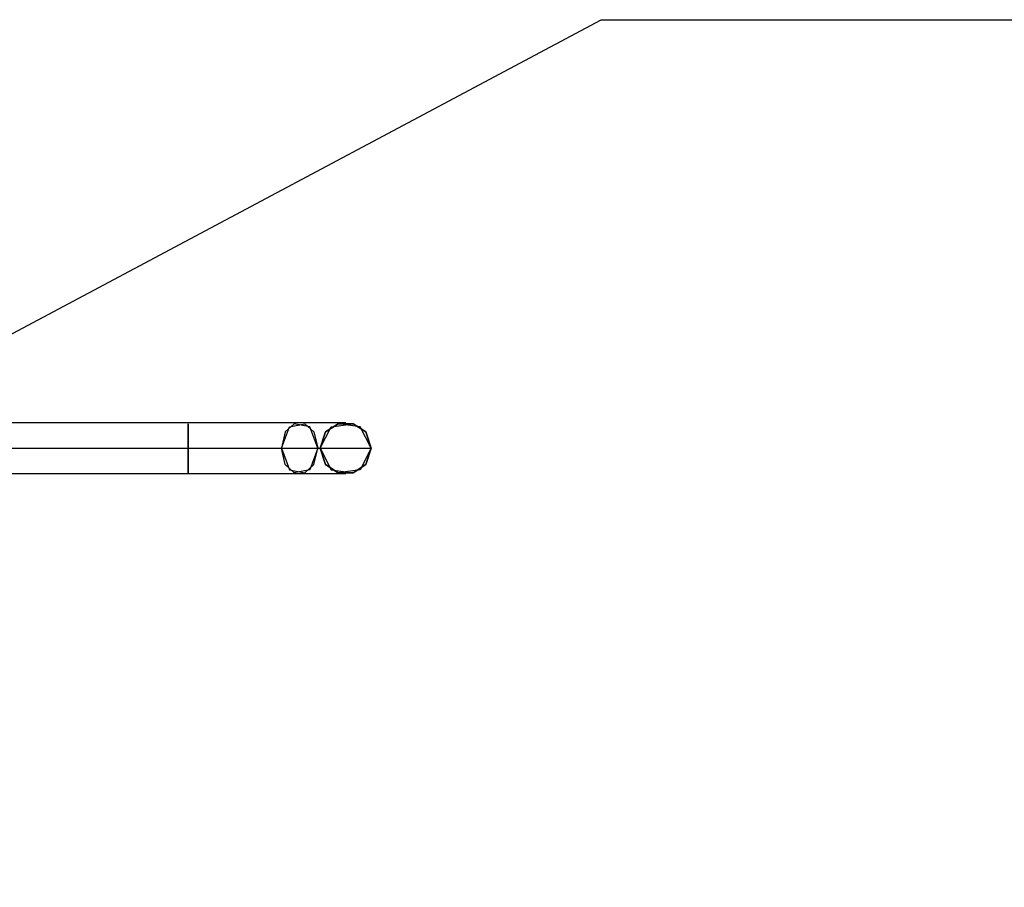
# Model space of a CAD drawing. Units: millimetres. Extents: x -10700 to 10325, y -3963 to 10887.
# Drawn here: x -6743 to -6164, y 7745 to 8255 of the extents above; entities that cross this region are included whole.
import ezdxf

# ---------------------------------------------------------------- set-up
doc = ezdxf.new("R2010")
doc.units = ezdxf.units.MM
doc.layers.add('0005', color=7, linetype='Continuous')
doc.layers.add('DIMENSIONS', color=3, linetype='Continuous')
doc.styles.add('ROMANS', font='romans.shx')
doc.dimstyles.new('ISO-20', dxfattribs={"dimscale": 20, "dimtxt": 2.5, "dimasz": 2.5, "dimexe": 1, "dimexo": 0, "dimtad": 1, "dimdec": 0, "dimdsep": 46, "dimtxsty": 'ROMANS', "dimcen": 2.5, "dimclrd": 256, "dimclre": 256, "dimclrt": 2, "dimadec": 0, "dimazin": 2, "dimtfac": 1, "dimtdec": 0, "dimtmove": 0, "dimatfit": 3, "dimfxl": 0, "dimtvp": 1, "dimtolj": 1, "dimarcsym": 0})

# ---------------------------------------------------------------- blocks, each defined once
blk = doc.blocks.new('PL_B')
at = {"layer": '0005', "color": 6, "extrusion": (-1, 6.12323e-17, 0)}
for p, q in [((713.5, 873), (188.5, 873)), ((713.5, 873), (188.5, 873)), ((713.5, 873), (188.5, 873)), ((713.5, 873), (188.5, 873)), ((713.5, 873), (188.5, 873)), ((713.5, 873), (188.5, 873)), ((713.5, 873), (188.5, 873)), ((713.5, 873), (188.5, 873)), ((742.1255, 873), (713.5, 873)), ((742.1255, 873), (713.5, 873)), ((742.1255, 873), (713.5, 873)), ((742.1255, 873), (713.5, 873)), ((742.1255, 873), (713.5, 873)), ((742.1255, 873), (713.5, 873)), ((742.1255, 873), (713.5, 873)), ((742.1255, 873), (713.5, 873)), ((713.5, 867.6), (713.5, 872.4)), ((713.5, 872.4), (713.5, 872.4)), ((713.5, 872.4), (713.5, 867.6)), ((713.5, 867.6), (713.5, 872.4)), ((713.5, 872.4), (713.5, 872.4)), ((713.5, 872.4), (713.5, 867.6)), ((713.5, 867.6), (713.5, 872.4)), ((713.5, 872.4), (713.5, 872.4)), ((713.5, 872.4), (713.5, 867.6)), ((713.5, 867.6), (713.5, 872.4)), ((713.5, 872.4), (713.5, 872.4)), ((713.5, 872.4), (713.5, 867.6)), ((713.5, 867.6), (713.5, 872.4)), ((713.5, 872.4), (713.5, 872.4)), ((713.5, 872.4), (713.5, 867.6)), ((713.5, 867.6), (713.5, 872.4)), ((713.5, 872.4), (713.5, 872.4)), ((713.5, 872.4), (713.5, 867.6)), ((713.5, 867.6), (713.5, 872.4)), ((713.5, 872.4), (713.5, 872.4)), ((713.5, 872.4), (713.5, 867.6)), ((713.5, 867.6), (713.5, 872.4)), ((713.5, 872.4), (713.5, 872.4)), ((713.5, 872.4), (713.5, 867.6)), ((761.7659, 873), (742.1255, 873)), ((761.7659, 873), (742.1255, 873)), ((761.7659, 873), (742.1255, 873)), ((761.7659, 873), (742.1255, 873)), ((761.7659, 873), (742.1255, 873)), ((761.7659, 873), (742.1255, 873)), ((761.7659, 873), (742.1255, 873)), ((761.7659, 873), (742.1255, 873)), ((778.9073, 873), (761.7659, 873)), ((778.9074, 873), (761.7659, 873)), ((778.9073, 873), (761.7659, 873)), ((778.9074, 873), (761.7659, 873)), ((778.9073, 873), (761.7659, 873)), ((778.9074, 873), (761.7659, 873)), ((778.9073, 873), (761.7659, 873)), ((778.9074, 873), (761.7659, 873)), ((768.3008, 858), (772.8828, 870.6)), ((768.3008, 858), (772.8828, 870.6)), ((768.3008, 858), (772.8828, 870.6)), ((768.3008, 858), (772.8828, 870.6)), ((775.7678, 872.4), (770.507, 867.6)), ((775.7678, 872.4), (770.507, 867.6)), ((775.7678, 872.4), (770.507, 867.6)), ((775.7678, 872.4), (770.507, 867.6)), ((772.8828, 870.6), (782.0469, 872.4)), ((772.8828, 870.6), (782.0469, 872.4)), ((772.8828, 870.6), (782.0469, 872.4)), ((772.8828, 870.6), (782.0469, 872.4)), ((784.9319, 870.6), (775.7678, 872.4)), ((784.9319, 870.6), (775.7678, 872.4)), ((784.9319, 870.6), (775.7678, 872.4)), ((784.9319, 870.6), (775.7678, 872.4)), ((795.9379, 873), (778.9073, 873)), ((795.9379, 873), (778.9073, 873)), ((795.9379, 873), (778.9073, 873)), ((795.9379, 873), (778.9073, 873)), ((795.9379, 873), (778.9074, 873)), ((795.9379, 873), (778.9074, 873)), ((795.9379, 873), (778.9074, 873)), ((795.9379, 873), (778.9074, 873)), ((782.0469, 872.4), (787.3078, 867.6)), ((782.0469, 872.4), (787.3078, 867.6)), ((782.0469, 872.4), (787.3078, 867.6)), ((782.0469, 872.4), (787.3078, 867.6)), ((789.514, 858), (784.9319, 870.6)), ((789.514, 858), (784.9319, 870.6)), ((789.514, 858), (784.9319, 870.6)), ((789.514, 858), (784.9319, 870.6)), ((791, 858), (797.48, 870.6)), ((791, 858), (797.48, 870.6)), ((791, 858), (797.48, 870.6)), ((791, 858), (797.48, 870.6)), ((801.56, 872.4), (794.12, 867.6)), ((794.12, 867.6), (801.56, 872.4)), ((801.56, 872.4), (794.12, 867.6)), ((801.56, 872.4), (794.12, 867.6)), ((794.12, 867.6), (801.56, 872.4)), ((801.56, 872.4), (794.12, 867.6)), ((801.56, 872.4), (794.12, 867.6)), ((794.12, 867.6), (801.56, 872.4)), ((801.56, 872.4), (794.12, 867.6)), ((801.56, 872.4), (794.12, 867.6)), ((794.12, 867.6), (801.56, 872.4)), ((801.56, 872.4), (794.12, 867.6)), ((803.4266, 873), (795.9379, 873)), ((803.4266, 873), (795.9379, 873)), ((803.4266, 873), (795.9379, 873)), ((803.4266, 873), (795.9379, 873)), ((803.4266, 873), (795.9379, 873)), ((803.4266, 873), (795.9379, 873)), ((803.4266, 873), (795.9379, 873)), ((803.4266, 873), (795.9379, 873)), ((797.48, 870.6), (810.44, 872.4)), ((797.48, 870.6), (810.44, 872.4)), ((797.48, 870.6), (810.44, 872.4)), ((797.48, 870.6), (810.44, 872.4)), ((810.44, 872.4), (801.56, 872.4)), ((801.56, 872.4), (810.44, 872.4)), ((814.52, 870.6), (801.56, 872.4)), ((810.44, 872.4), (801.56, 872.4)), ((801.56, 872.4), (810.44, 872.4)), ((814.52, 870.6), (801.56, 872.4)), ((810.44, 872.4), (801.56, 872.4)), ((801.56, 872.4), (810.44, 872.4)), ((814.52, 870.6), (801.56, 872.4)), ((810.44, 872.4), (801.56, 872.4)), ((801.56, 872.4), (810.44, 872.4)), ((814.52, 870.6), (801.56, 872.4)), ((806, 873), (803.4266, 873)), ((806, 873), (803.4266, 873)), ((806, 873), (803.4266, 873)), ((806, 873), (803.4266, 873)), ((806, 873), (803.4266, 873)), ((806, 873), (803.4266, 873)), ((806, 873), (803.4266, 873)), ((806, 873), (803.4266, 873)), ((806, 873), (806, 873)), ((806, 873), (806, 873)), ((806, 873), (806, 873)), ((806, 873), (806, 873)), ((806, 873), (806, 873)), ((806, 873), (806, 873)), ((806, 873), (806, 873)), ((806, 873), (806, 873)), ((817.88, 867.6), (810.44, 872.4)), ((810.44, 872.4), (817.88, 867.6)), ((810.44, 872.4), (817.88, 867.6)), ((817.88, 867.6), (810.44, 872.4)), ((810.44, 872.4), (817.88, 867.6)), ((810.44, 872.4), (817.88, 867.6)), ((817.88, 867.6), (810.44, 872.4)), ((810.44, 872.4), (817.88, 867.6)), ((810.44, 872.4), (817.88, 867.6)), ((817.88, 867.6), (810.44, 872.4)), ((810.44, 872.4), (817.88, 867.6)), ((810.44, 872.4), (817.88, 867.6)), ((821, 858), (814.52, 870.6)), ((821, 858), (814.52, 870.6)), ((821, 858), (814.52, 870.6)), ((821, 858), (814.52, 870.6)), ((713.5, 858), (713.5, 867.6)), ((713.5, 867.6), (713.5, 858)), ((713.5, 858), (713.5, 867.6)), ((713.5, 867.6), (713.5, 858)), ((713.5, 858), (713.5, 867.6)), ((713.5, 867.6), (713.5, 858)), ((713.5, 858), (713.5, 867.6)), ((713.5, 867.6), (713.5, 858)), ((713.5, 858), (713.5, 867.6)), ((713.5, 867.6), (713.5, 858)), ((713.5, 858), (713.5, 867.6)), ((713.5, 867.6), (713.5, 858)), ((713.5, 858), (713.5, 867.6)), ((713.5, 867.6), (713.5, 858)), ((713.5, 858), (713.5, 867.6)), ((713.5, 867.6), (713.5, 858)), ((770.507, 867.6), (768.3008, 858)), ((770.507, 867.6), (768.3008, 858)), ((770.507, 867.6), (768.3008, 858)), ((770.507, 867.6), (768.3008, 858)), ((787.3078, 867.6), (789.514, 858)), ((787.3078, 867.6), (789.514, 858)), ((787.3078, 867.6), (789.514, 858)), ((787.3078, 867.6), (789.514, 858)), ((794.12, 867.6), (791, 858)), ((791, 858), (794.12, 867.6)), ((794.12, 867.6), (791, 858)), ((794.12, 867.6), (791, 858)), ((791, 858), (794.12, 867.6)), ((794.12, 867.6), (791, 858)), ((794.12, 867.6), (791, 858)), ((791, 858), (794.12, 867.6)), ((794.12, 867.6), (791, 858)), ((794.12, 867.6), (791, 858)), ((791, 858), (794.12, 867.6)), ((794.12, 867.6), (791, 858)), ((821, 858), (817.88, 867.6)), ((817.88, 867.6), (821, 858)), ((817.88, 867.6), (821, 858)), ((821, 858), (817.88, 867.6)), ((817.88, 867.6), (821, 858)), ((817.88, 867.6), (821, 858)), ((821, 858), (817.88, 867.6)), ((817.88, 867.6), (821, 858)), ((817.88, 867.6), (821, 858)), ((821, 858), (817.88, 867.6)), ((817.88, 867.6), (821, 858)), ((817.88, 867.6), (821, 858)), ((188.5, 858), (713.5, 858)), ((188.5, 858), (713.5, 858)), ((188.5, 858), (713.5, 858)), ((188.5, 858), (713.5, 858)), ((188.5, 858), (713.5, 858)), ((188.5, 858), (713.5, 858)), ((188.5, 858), (713.5, 858)), ((188.5, 858), (713.5, 858)), ((188.5, 858), (713.5, 858)), ((188.5, 858), (713.5, 858)), ((188.5, 858), (713.5, 858)), ((188.5, 858), (713.5, 858)), ((188.5, 858), (713.5, 858)), ((188.5, 858), (713.5, 858)), ((188.5, 858), (713.5, 858)), ((188.5, 858), (713.5, 858)), ((188.5, 858), (713.5, 858)), ((188.5, 858), (713.5, 858)), ((188.5, 858), (713.5, 858)), ((188.5, 858), (713.5, 858)), ((188.5, 858), (713.5, 858)), ((188.5, 858), (713.5, 858)), ((188.5, 858), (713.5, 858)), ((188.5, 858), (713.5, 858)), ((713.5, 858), (713.5, 848.4)), ((713.5, 848.4), (713.5, 858)), ((713.5, 858), (746.7675, 858)), ((713.5, 858), (737.4835, 858)), ((713.5, 858), (746.7675, 858)), ((713.5, 858), (713.5, 848.4)), ((713.5, 848.4), (713.5, 858)), ((713.5, 858), (746.7675, 858)), ((713.5, 858), (737.4835, 858)), ((713.5, 858), (746.7675, 858)), ((713.5, 858), (713.5, 848.4)), ((713.5, 848.4), (713.5, 858)), ((713.5, 858), (746.7675, 858)), ((713.5, 858), (737.4835, 858)), ((713.5, 858), (746.7675, 858)), ((713.5, 858), (713.5, 848.4)), ((713.5, 848.4), (713.5, 858)), ((713.5, 858), (746.7675, 858)), ((713.5, 858), (737.4835, 858)), ((713.5, 858), (746.7675, 858)), ((713.5, 858), (713.5, 848.4)), ((713.5, 848.4), (713.5, 858)), ((713.5, 858), (746.7675, 858)), ((713.5, 858), (737.4835, 858)), ((713.5, 858), (746.7675, 858)), ((713.5, 858), (713.5, 848.4)), ((713.5, 848.4), (713.5, 858)), ((713.5, 858), (746.7675, 858)), ((713.5, 858), (737.4835, 858)), ((713.5, 858), (746.7675, 858)), ((713.5, 858), (713.5, 848.4)), ((713.5, 848.4), (713.5, 858)), ((713.5, 858), (746.7675, 858)), ((713.5, 858), (737.4835, 858)), ((713.5, 858), (746.7675, 858)), ((713.5, 858), (713.5, 848.4)), ((713.5, 848.4), (713.5, 858)), ((713.5, 858), (746.7675, 858)), ((713.5, 858), (737.4835, 858)), ((713.5, 858), (746.7675, 858)), ((737.4835, 858), (753.939, 858)), ((737.4835, 858), (753.939, 858)), ((737.4835, 858), (753.939, 858)), ((737.4835, 858), (753.939, 858)), ((737.4835, 858), (753.939, 858)), ((737.4835, 858), (753.939, 858)), ((737.4835, 858), (753.939, 858)), ((737.4835, 858), (753.939, 858)), ((746.7675, 858), (769.5928, 858)), ((746.7675, 858), (769.5928, 858)), ((746.7675, 858), (769.5928, 858)), ((746.7675, 858), (769.5928, 858)), ((746.7675, 858), (769.5928, 858)), ((746.7675, 858), (769.5928, 858)), ((746.7675, 858), (769.5928, 858)), ((746.7675, 858), (769.5928, 858)), ((746.7675, 858), (769.5928, 858)), ((746.7675, 858), (769.5928, 858)), ((746.7675, 858), (769.5928, 858)), ((746.7675, 858), (769.5928, 858)), ((746.7675, 858), (769.5928, 858)), ((746.7675, 858), (769.5928, 858)), ((746.7675, 858), (769.5928, 858)), ((746.7675, 858), (769.5928, 858)), ((753.939, 858), (768.3008, 858)), ((753.939, 858), (768.3008, 858)), ((753.939, 858), (768.3008, 858)), ((753.939, 858), (768.3008, 858)), ((753.939, 858), (768.3008, 858)), ((753.939, 858), (768.3008, 858)), ((753.939, 858), (768.3008, 858)), ((753.939, 858), (768.3008, 858)), ((770.507, 848.4), (768.3008, 858)), ((768.3008, 858), (782.5696, 858)), ((768.3008, 858), (772.8828, 845.4)), ((768.3008, 858), (782.5696, 858)), ((770.507, 848.4), (768.3008, 858)), ((768.3008, 858), (782.5696, 858)), ((768.3008, 858), (772.8828, 845.4)), ((768.3008, 858), (782.5696, 858)), ((770.507, 848.4), (768.3008, 858)), ((768.3008, 858), (782.5696, 858)), ((768.3008, 858), (772.8828, 845.4)), ((768.3008, 858), (782.5696, 858)), ((770.507, 848.4), (768.3008, 858)), ((768.3008, 858), (782.5696, 858)), ((768.3008, 858), (772.8828, 845.4)), ((768.3008, 858), (782.5696, 858)), ((769.5928, 858), (789.514, 858)), ((769.5928, 858), (789.514, 858)), ((769.5928, 858), (789.514, 858)), ((769.5928, 858), (789.514, 858)), ((769.5928, 858), (789.514, 858)), ((769.5928, 858), (789.514, 858)), ((769.5928, 858), (789.514, 858)), ((769.5928, 858), (789.514, 858)), ((769.5928, 858), (789.514, 858)), ((769.5928, 858), (789.514, 858)), ((769.5928, 858), (789.514, 858)), ((769.5928, 858), (789.514, 858)), ((769.5928, 858), (789.514, 858)), ((769.5928, 858), (789.514, 858)), ((769.5928, 858), (789.514, 858)), ((769.5928, 858), (789.514, 858)), ((782.5696, 858), (788.8439, 858)), ((782.5696, 858), (788.8439, 858)), ((782.5696, 858), (788.8439, 858)), ((782.5696, 858), (788.8439, 858)), ((782.5696, 858), (788.8439, 858)), ((782.5696, 858), (788.8439, 858)), ((782.5696, 858), (788.8439, 858)), ((782.5696, 858), (788.8439, 858)), ((789.514, 858), (784.9319, 845.4)), ((789.514, 858), (784.9319, 845.4)), ((789.514, 858), (784.9319, 845.4)), ((789.514, 858), (784.9319, 845.4)), ((787.3078, 848.4), (789.514, 858)), ((787.3078, 848.4), (789.514, 858)), ((787.3078, 848.4), (789.514, 858)), ((787.3078, 848.4), (789.514, 858)), ((788.8439, 858), (791, 858)), ((788.8439, 858), (791, 858)), ((788.8439, 858), (791, 858)), ((788.8439, 858), (791, 858)), ((788.8439, 858), (791, 858)), ((788.8439, 858), (791, 858)), ((788.8439, 858), (791, 858)), ((788.8439, 858), (791, 858)), ((789.514, 858), (809.3063, 858)), ((789.514, 858), (809.3063, 858)), ((789.514, 858), (809.3063, 858)), ((789.514, 858), (809.3063, 858)), ((789.514, 858), (809.3063, 858)), ((789.514, 858), (809.3063, 858)), ((789.514, 858), (809.3063, 858)), ((789.514, 858), (809.3063, 858)), ((789.514, 858), (809.3063, 858)), ((789.514, 858), (809.3063, 858)), ((789.514, 858), (809.3063, 858)), ((789.514, 858), (809.3063, 858)), ((789.514, 858), (809.3063, 858)), ((789.514, 858), (809.3063, 858)), ((789.514, 858), (809.3063, 858)), ((789.514, 858), (809.3063, 858)), ((791, 858), (794.12, 848.4)), ((794.12, 848.4), (791, 858)), ((791, 858), (791, 858)), ((794.12, 848.4), (791, 858)), ((791, 858), (797.48, 845.4)), ((791, 858), (791, 858)), ((791, 858), (794.12, 848.4)), ((794.12, 848.4), (791, 858)), ((791, 858), (791, 858)), ((794.12, 848.4), (791, 858)), ((791, 858), (797.48, 845.4)), ((791, 858), (791, 858)), ((791, 858), (794.12, 848.4)), ((794.12, 848.4), (791, 858)), ((791, 858), (791, 858)), ((794.12, 848.4), (791, 858)), ((791, 858), (797.48, 845.4)), ((791, 858), (791, 858)), ((791, 858), (794.12, 848.4)), ((794.12, 848.4), (791, 858)), ((791, 858), (791, 858)), ((794.12, 848.4), (791, 858)), ((791, 858), (797.48, 845.4)), ((791, 858), (791, 858)), ((809.3063, 858), (818.0093, 858)), ((809.3063, 858), (818.0093, 858)), ((809.3063, 858), (818.0093, 858)), ((809.3063, 858), (818.0093, 858)), ((809.3063, 858), (818.0093, 858)), ((809.3063, 858), (818.0093, 858)), ((809.3063, 858), (818.0093, 858)), ((809.3063, 858), (818.0093, 858)), ((809.3063, 858), (818.0093, 858)), ((809.3063, 858), (818.0093, 858)), ((809.3063, 858), (818.0093, 858)), ((809.3063, 858), (818.0093, 858)), ((809.3063, 858), (818.0093, 858)), ((809.3063, 858), (818.0093, 858)), ((809.3063, 858), (818.0093, 858)), ((809.3063, 858), (818.0093, 858)), ((821, 858), (814.52, 845.4)), ((821, 858), (814.52, 845.4)), ((821, 858), (814.52, 845.4)), ((821, 858), (814.52, 845.4)), ((817.88, 848.4), (821, 858)), ((821, 858), (817.88, 848.4)), ((817.88, 848.4), (821, 858)), ((817.88, 848.4), (821, 858)), ((821, 858), (817.88, 848.4)), ((817.88, 848.4), (821, 858)), ((817.88, 848.4), (821, 858)), ((821, 858), (817.88, 848.4)), ((817.88, 848.4), (821, 858)), ((817.88, 848.4), (821, 858)), ((821, 858), (817.88, 848.4)), ((817.88, 848.4), (821, 858)), ((818.0093, 858), (821, 858)), ((818.0093, 858), (821, 858)), ((818.0093, 858), (821, 858)), ((818.0093, 858), (821, 858)), ((818.0093, 858), (821, 858)), ((818.0093, 858), (821, 858)), ((818.0093, 858), (821, 858)), ((818.0093, 858), (821, 858)), ((818.0093, 858), (821, 858)), ((818.0093, 858), (821, 858)), ((818.0093, 858), (821, 858)), ((818.0093, 858), (821, 858)), ((818.0093, 858), (821, 858)), ((818.0093, 858), (821, 858)), ((818.0093, 858), (821, 858)), ((818.0093, 858), (821, 858)), ((821, 858), (821, 858)), ((821, 858), (821, 858)), ((821, 858), (821, 858)), ((821, 858), (821, 858)), ((821, 858), (821, 858)), ((821, 858), (821, 858)), ((821, 858), (821, 858)), ((821, 858), (821, 858)), ((821, 858), (821, 858)), ((821, 858), (821, 858)), ((821, 858), (821, 858)), ((821, 858), (821, 858)), ((821, 858), (821, 858)), ((821, 858), (821, 858)), ((821, 858), (821, 858)), ((821, 858), (821, 858)), ((713.5, 848.4), (713.5, 843.6)), ((713.5, 843.6), (713.5, 848.4)), ((713.5, 848.4), (713.5, 843.6)), ((713.5, 843.6), (713.5, 848.4)), ((713.5, 848.4), (713.5, 843.6)), ((713.5, 843.6), (713.5, 848.4)), ((713.5, 848.4), (713.5, 843.6)), ((713.5, 843.6), (713.5, 848.4)), ((713.5, 848.4), (713.5, 843.6)), ((713.5, 843.6), (713.5, 848.4)), ((713.5, 848.4), (713.5, 843.6)), ((713.5, 843.6), (713.5, 848.4)), ((713.5, 848.4), (713.5, 843.6)), ((713.5, 843.6), (713.5, 848.4)), ((713.5, 848.4), (713.5, 843.6)), ((713.5, 843.6), (713.5, 848.4)), ((775.7678, 843.6), (770.507, 848.4)), ((775.7678, 843.6), (770.507, 848.4)), ((775.7678, 843.6), (770.507, 848.4)), ((775.7678, 843.6), (770.507, 848.4)), ((772.8828, 845.4), (782.0469, 843.6)), ((772.8828, 845.4), (782.0469, 843.6)), ((772.8828, 845.4), (782.0469, 843.6)), ((772.8828, 845.4), (782.0469, 843.6)), ((784.9319, 845.4), (775.7678, 843.6)), ((784.9319, 845.4), (775.7678, 843.6)), ((784.9319, 845.4), (775.7678, 843.6)), ((784.9319, 845.4), (775.7678, 843.6)), ((782.0469, 843.6), (787.3078, 848.4)), ((782.0469, 843.6), (787.3078, 848.4)), ((782.0469, 843.6), (787.3078, 848.4)), ((782.0469, 843.6), (787.3078, 848.4)), ((794.12, 848.4), (801.56, 843.6)), ((801.56, 843.6), (794.12, 848.4)), ((801.56, 843.6), (794.12, 848.4)), ((794.12, 848.4), (801.56, 843.6)), ((801.56, 843.6), (794.12, 848.4)), ((801.56, 843.6), (794.12, 848.4)), ((794.12, 848.4), (801.56, 843.6)), ((801.56, 843.6), (794.12, 848.4)), ((801.56, 843.6), (794.12, 848.4)), ((794.12, 848.4), (801.56, 843.6)), ((801.56, 843.6), (794.12, 848.4)), ((801.56, 843.6), (794.12, 848.4)), ((797.48, 845.4), (810.44, 843.6)), ((797.48, 845.4), (810.44, 843.6)), ((797.48, 845.4), (810.44, 843.6)), ((797.48, 845.4), (810.44, 843.6)), ((814.52, 845.4), (801.56, 843.6)), ((814.52, 845.4), (801.56, 843.6)), ((814.52, 845.4), (801.56, 843.6)), ((814.52, 845.4), (801.56, 843.6)), ((810.44, 843.6), (817.88, 848.4)), ((817.88, 848.4), (810.44, 843.6)), ((810.44, 843.6), (817.88, 848.4)), ((810.44, 843.6), (817.88, 848.4)), ((817.88, 848.4), (810.44, 843.6)), ((810.44, 843.6), (817.88, 848.4)), ((810.44, 843.6), (817.88, 848.4)), ((817.88, 848.4), (810.44, 843.6)), ((810.44, 843.6), (817.88, 848.4)), ((810.44, 843.6), (817.88, 848.4)), ((817.88, 848.4), (810.44, 843.6)), ((810.44, 843.6), (817.88, 848.4)), ((713.5, 843), (188.5, 843)), ((713.5, 843), (188.5, 843)), ((713.5, 843), (188.5, 843)), ((713.5, 843), (188.5, 843)), ((713.5, 843), (188.5, 843)), ((713.5, 843), (188.5, 843)), ((713.5, 843), (188.5, 843)), ((713.5, 843), (188.5, 843)), ((713.5, 843.6), (713.5, 843.6)), ((713.5, 843.6), (713.5, 843.6)), ((713.5, 843.6), (713.5, 843.6)), ((713.5, 843.6), (713.5, 843.6)), ((713.5, 843.6), (713.5, 843.6)), ((713.5, 843.6), (713.5, 843.6)), ((713.5, 843.6), (713.5, 843.6)), ((713.5, 843.6), (713.5, 843.6)), ((742.1255, 843), (713.5, 843)), ((742.1255, 843), (713.5, 843)), ((742.1255, 843), (713.5, 843)), ((742.1255, 843), (713.5, 843)), ((742.1255, 843), (713.5, 843)), ((742.1255, 843), (713.5, 843)), ((742.1255, 843), (713.5, 843)), ((742.1255, 843), (713.5, 843)), ((761.7659, 843), (742.1255, 843)), ((761.7659, 843), (742.1255, 843)), ((761.7659, 843), (742.1255, 843)), ((761.7659, 843), (742.1255, 843)), ((761.7659, 843), (742.1255, 843)), ((761.7659, 843), (742.1255, 843)), ((761.7659, 843), (742.1255, 843)), ((761.7659, 843), (742.1255, 843)), ((778.9074, 843), (761.7659, 843)), ((778.9073, 843), (761.7659, 843)), ((778.9074, 843), (761.7659, 843)), ((778.9073, 843), (761.7659, 843)), ((778.9074, 843), (761.7659, 843)), ((778.9073, 843), (761.7659, 843)), ((778.9074, 843), (761.7659, 843)), ((778.9073, 843), (761.7659, 843)), ((795.9379, 843), (778.9073, 843)), ((795.9379, 843), (778.9073, 843)), ((795.9379, 843), (778.9073, 843)), ((795.9379, 843), (778.9073, 843)), ((795.9379, 843), (778.9074, 843)), ((795.9379, 843), (778.9074, 843)), ((795.9379, 843), (778.9074, 843)), ((795.9379, 843), (778.9074, 843)), ((803.4266, 843), (795.9379, 843)), ((803.4266, 843), (795.9379, 843)), ((803.4266, 843), (795.9379, 843)), ((803.4266, 843), (795.9379, 843)), ((803.4266, 843), (795.9379, 843)), ((803.4266, 843), (795.9379, 843)), ((803.4266, 843), (795.9379, 843)), ((803.4266, 843), (795.9379, 843)), ((801.56, 843.6), (810.44, 843.6)), ((810.44, 843.6), (801.56, 843.6)), ((801.56, 843.6), (810.44, 843.6)), ((810.44, 843.6), (801.56, 843.6)), ((801.56, 843.6), (810.44, 843.6)), ((810.44, 843.6), (801.56, 843.6)), ((801.56, 843.6), (810.44, 843.6)), ((810.44, 843.6), (801.56, 843.6)), ((806, 843), (803.4266, 843)), ((806, 843), (803.4266, 843)), ((806, 843), (803.4266, 843)), ((806, 843), (803.4266, 843)), ((806, 843), (803.4266, 843)), ((806, 843), (803.4266, 843)), ((806, 843), (803.4266, 843)), ((806, 843), (803.4266, 843)), ((806, 843), (806, 843)), ((806, 843), (806, 843)), ((806, 843), (806, 843)), ((806, 843), (806, 843)), ((806, 843), (806, 843)), ((806, 843), (806, 843)), ((806, 843), (806, 843)), ((806, 843), (806, 843))]:
    blk.add_line(p, q, dxfattribs=at)

msp = doc.modelspace()

# ---------------------------------------------------------------- block references
msp.add_blockref('PL_B', (-7357, 7145))

# ---------------------------------------------------------------- leaders
at = {"layer": 'DIMENSIONS'}
msp.add_leader([(-7356.991, 7745), (-6400.955, 8254.862), (-5791.93, 8254.862)], dimstyle='ISO-20', override={"dimgap": 0.625, "dimtad": 0}, dxfattribs=at)

doc.saveas('drawing.dxf')
